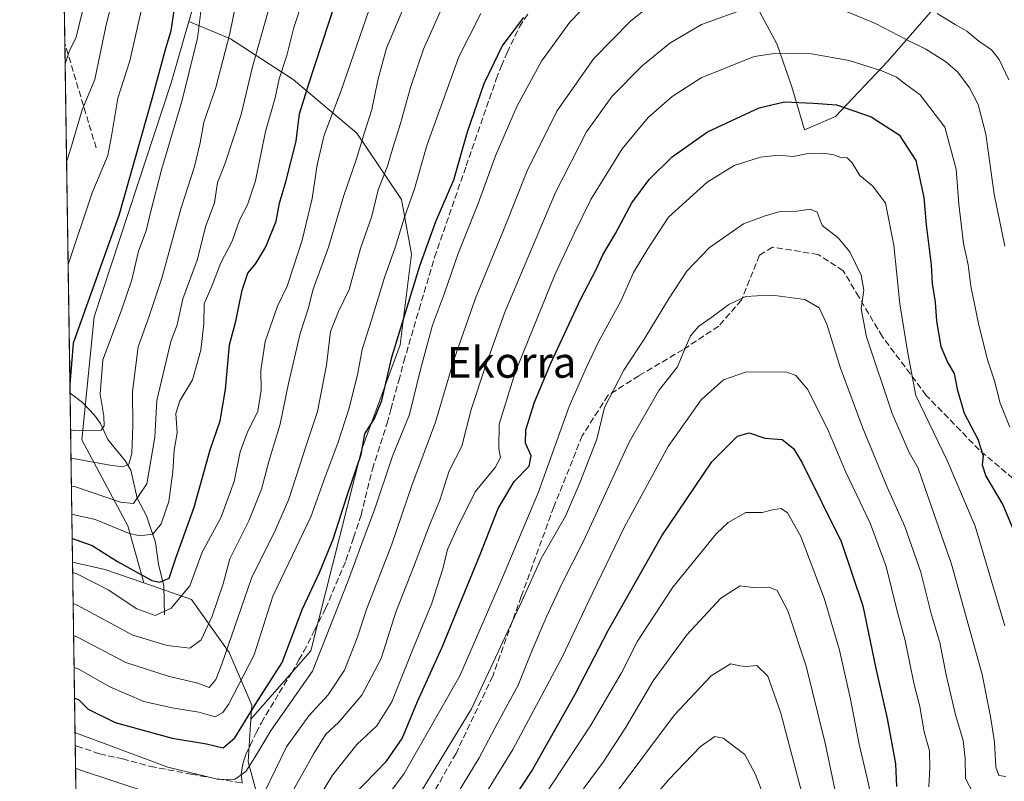
# Model space of a CAD drawing. Units: metres. Extents: x 600017 to 603443, y 4770806 to 4773170.
# Drawn here: x 600017 to 600273, y 4772128 to 4772326 of the extents above; entities that cross this region are included whole.
import ezdxf
from ezdxf.enums import TextEntityAlignment as Align

# ---------------------------------------------------------------- set-up
doc = ezdxf.new("R2010")
doc.units = ezdxf.units.M
doc.header["$MEASUREMENT"] = 0
doc.linetypes.add('DGN Style 3', pattern=[2.307223458686699, 1.648016756204785, -0.6592067024819142])
for name, color, linetype, lineweight in [('Arbolado forestal CxS', 92, 'Continuous', 0), ('Comarca CxS', 21, 'Continuous', 0), ('Comunidad Autónoma CxS', 142, 'Continuous', 0), ('Corriente natural lineal', 142, 'Continuous', 13), ('Curva de nivel maestra', 30, 'Continuous', 30), ('Curva de nivel normal', 30, 'Continuous', 0), ('Municipio CxS', 4, 'Continuous', 0), ('Pastizal CxS', 92, 'Continuous', 0), ('Provincia CxS', 1, 'Continuous', 0), ('Senda', 7, 'DGN Style 3', 0), ('Texto cartográfico', 7, 'Continuous', 0)]:
    doc.layers.add(name, color=color, linetype=linetype, lineweight=lineweight)
doc.styles.add('Style-Arial', font='txt')

# ---------------------------------------------------------------- blocks, each defined once
blk = doc.blocks.new('*U10')
at = {"layer": 'Arbolado forestal CxS', "color": 92, "linetype": 'Continuous', "lineweight": 0}
blk.add_polyline3d([(600078.4046999998, 4772428.909499999, 434.4293000000035), (600081.7324999999, 4772418.261299999, 438.6692999999942), (600098.3702999996, 4772407.613700001, 450.3796000000002), (600115.2991000004, 4772395.242900001, 462.4015999999974), (600105.4619000005, 4772388.459100001, 460.2171999999992), (600075.8718999998, 4772369.2663, 453.1883999999991), (600066.2748999996, 4772342.076500001, 453.2345999999961), (600061.3261000002, 4772325.169700001, 452.3191999999981), (600056.6776999999, 4772309.288899999, 451.3576999999932), (600036.6836000001, 4772248.5119, 450.287599999996), (600033.4841, 4772216.5241, 455.0464999999967), (600045.4795000004, 4772194.1327, 467.2986999999994), (600049.5966999996, 4772179.310500001, 474.7727000000014), (600039.4206999998, 4772182.8497, 476.3243999999977), (600031.0537999999, 4772184.7621, 477.0718999999954), (600028.9214000005, 4772330.0306, 431.2688000000053), (600030.0595000006, 4772329.319300001, 431.9296000000032), (600032.8821, 4772362.239499999, 431.3524000000034), (600033.8230999997, 4772381.0515, 430.1888999999938), (600042.2887000004, 4772393.2785, 432.0329999999958), (600060.1606999999, 4772408.3277, 433.2891999999993), (600066.7449000003, 4772419.614499999, 430.632500000007), (600050.7549000002, 4772434.663699999, 417.571299999996)], dxfattribs=at)

msp = doc.modelspace()

# ---------------------------------------------------------------- linework, layer by layer
at = {"layer": 'Arbolado forestal CxS', "color": 92, "linetype": 'Continuous', "lineweight": 0, "extrusion": (-0.002103239436317252, 0.1432930249491111, 0.9896780715893462), "elevation": 683006.41890973, "flags": 128}
msp.add_lwpolyline([(-670004.49340935, -4713773.903990088), (-670004.4934093502, -4713784.575376852)], dxfattribs=at)
at = {"layer": 'Arbolado forestal CxS', "color": 92, "linetype": 'Continuous', "lineweight": 0, "extrusion": (-0.002646541756133379, 0.1802954834001119, 0.9836089337141328), "elevation": 859265.347927602, "flags": 128}
msp.add_lwpolyline([(-670009.3600639207, -4684757.546660846), (-670009.3600639207, -4684849.915064104)], dxfattribs=at)
at = {"layer": 'Arbolado forestal CxS', "color": 92, "linetype": 'Continuous', "lineweight": 0, "extrusion": (-0.007820125051385182, 0.5327218813878362, 0.8462542423732863), "elevation": 2537958.651040138, "flags": 128}
msp.add_lwpolyline([(-670012.4598536671, -4030339.202349194), (-670012.4598536671, -4030391.040701825)], dxfattribs=at)
at = {"layer": 'Arbolado forestal CxS', "color": 92, "linetype": 'Continuous', "lineweight": 0, "extrusion": (-0.02801279295250155, -0.4678406260814896, 0.883368797286094), "elevation": -2249009.022122057, "flags": 128}
msp.add_lwpolyline([(313726.0822155955, 4239966.893796768), (313734.5484608231, 4239965.29888694), (313744.9178051348, 4239961.988088837)], dxfattribs=at)
msp.add_lwpolyline([(313726.0822155955, 4239966.893796768), (313734.5484608231, 4239965.29888694), (313744.9178051348, 4239961.988088837)], dxfattribs=at)
at = {"layer": 'Arbolado forestal CxS', "color": 92, "linetype": 'Continuous', "lineweight": 0, "extrusion": (-0.007655744209444393, 0.5215242072136211, 0.8532021395137285), "elevation": 2484623.229231291, "flags": 128}
msp.add_lwpolyline([(-670012.4245623669, -4063380.514548667), (-670012.4245623669, -4063436.434403483)], dxfattribs=at)
at = {"layer": 'Arbolado forestal CxS', "color": 92, "linetype": 'Continuous', "lineweight": 0, "extrusion": (-0.007772478992538479, 0.5295174671416878, 0.8482634263966365), "elevation": 2522695.616390778, "flags": 128}
msp.add_lwpolyline([(-670007.0043956389, -4039689.277003337), (-670007.0043956388, -4039854.93395753)], dxfattribs=at)
at = {"layer": 'Arbolado forestal CxS', "color": 92, "linetype": 'Continuous', "lineweight": 0}
for points in [[(600282.9994999999, 4772352.4735, 490.845100000006), (600271.0036000004, 4772343.676899999, 497.562699999995), (600258.2077000003, 4772332.481100001, 506.195200000002), (600243.0126999998, 4772314.887700001, 517.6285000000062), (600229.4172999999, 4772300.493100001, 525.2465999999986), (600221.3520999998, 4772297.071599999, 526.9812999999995), (600218.0279999999, 4772308.2028, 522.5950000000012), (600214.2180000005, 4772319.2095, 518.472099999999), (600207.0214000001, 4772332.756200001, 513.017399999997), (600201.9413000002, 4772339.1062, 509.9455000000017), (600197.2845999999, 4772345.0329, 506.9412000000011), (600189.2412999999, 4772350.959600001, 503.1337000000058), (600179.3545000004, 4772359.399499999, 497.3279000000039), (600166.0181999998, 4772340.349099999, 500.1016999999993), (600161.1717999997, 4772343.102700001, 498.4833999999974), (600154.1993000006, 4772347.064300001, 494.4723999999987), (600154.9386999998, 4772348.384500001, 494.2216000000044), (600146.2868999997, 4772365.6873, 485.3203000000067), (600130.9804999996, 4772380.9937, 474.0687000000034), (600115.6737000003, 4772394.9693, 462.6772999999957), (600115.2991000004, 4772395.242900001, 462.4015999999974), (600098.3702999996, 4772407.613700001, 450.3796000000002), (600081.7324999999, 4772418.261299999, 438.6692999999942), (600078.4046999998, 4772428.909499999, 434.4293000000035)], [(600115.2991000004, 4772395.242900001, 462.4015999999974), (600105.4619000005, 4772388.459100001, 460.2171999999992), (600075.8718999998, 4772369.2663, 453.1883999999991), (600066.2748999996, 4772342.076500001, 453.2345999999961), (600061.3261000002, 4772325.169700001, 452.3191999999981)], [(600115.2991000004, 4772395.242900001, 462.4015999999974), (600115.6737000003, 4772394.9693, 462.6772999999957), (600130.9804999996, 4772380.9937, 474.0687000000034), (600146.2868999997, 4772365.6873, 485.3203000000067), (600154.9386999998, 4772348.384500001, 494.2216000000044), (600154.1993000006, 4772347.064300001, 494.4723999999987), (600161.1717999997, 4772343.102700001, 498.4833999999974), (600166.0181999998, 4772340.349099999, 500.1016999999993), (600179.3545000004, 4772359.399499999, 497.3279000000039), (600189.2412999999, 4772350.959600001, 503.1337000000058), (600197.2845999999, 4772345.0329, 506.9412000000011), (600201.9413000002, 4772339.1062, 509.9455000000017), (600207.0214000001, 4772332.756200001, 513.017399999997), (600214.2180000005, 4772319.2095, 518.472099999999), (600218.0279999999, 4772308.2028, 522.5950000000012), (600221.3520999998, 4772297.071599999, 526.9812999999995), (600229.4172999999, 4772300.493100001, 525.2465999999986), (600243.0126999998, 4772314.887700001, 517.6285000000062), (600258.2077000003, 4772332.481100001, 506.195200000002), (600271.0036000004, 4772343.676899999, 497.562699999995), (600282.9994999999, 4772352.4735, 490.845100000006)], [(600061.3261000002, 4772325.169700001, 452.3191999999981), (600056.6776999999, 4772309.288899999, 451.3576999999932), (600036.6836000001, 4772248.5119, 450.287599999996), (600033.4841, 4772216.5241, 455.0464999999967), (600045.4795000004, 4772194.1327, 467.2986999999994), (600049.5966999996, 4772179.310500001, 474.7727000000014)], [(600061.3261000002, 4772325.169700001, 452.3191999999981), (600056.6776999999, 4772309.288899999, 451.3576999999932), (600036.6836000001, 4772248.5119, 450.287599999996), (600033.4841, 4772216.5241, 455.0464999999967), (600045.4795000004, 4772194.1327, 467.2986999999994), (600049.5966999996, 4772179.310500001, 474.7727000000014)], [(600061.3261000002, 4772325.169700001, 452.3191999999981), (600072.1580999997, 4772320.6995, 459.1333000000013), (600088.3876999998, 4772310.1009, 470.9513000000007), (600104.9483000003, 4772296.190300001, 483.1215999999986), (600116.5406999999, 4772278.967499999, 492.6851000000024), (600119.1902999999, 4772264.725500001, 496.9248999999982), (600116.2089000001, 4772241.2097, 499.7872999999963), (600106.2719000002, 4772214.0507, 498.4826999999932), (600093.0220999997, 4772161.719699999, 502.5215999999928), (600077.4348999998, 4772143.906500001, 499.0338999999949)], [(600033.8164999997, 4771996.5507, 593.9663), (600031.0537999999, 4772184.7621, 477.0718999999954), (600039.4206999998, 4772182.8497, 476.3243999999977), (600049.5966999996, 4772179.310500001, 474.7727000000014), (600061.9824999999, 4772175.002900001, 478.976800000004), (600071.7917, 4772161.269500001, 489.3322000000044), (600077.6769000003, 4772147.5371, 497.4942000000011), (600077.4348999998, 4772143.906500001, 499.0338999999949), (600076.6958999997, 4772132.8235, 502.9253999999929), (600082.5811000001, 4772111.2433, 514.4266999999963)], [(600049.5966999996, 4772179.310500001, 474.7727000000014), (600061.9824999999, 4772175.002900001, 478.976800000004), (600071.7917, 4772161.269500001, 489.3322000000044), (600077.6769000003, 4772147.5371, 497.4942000000011), (600077.4348999998, 4772143.906500001, 499.0338999999949)], [(600049.5966999996, 4772179.310500001, 474.7727000000014), (600061.9824999999, 4772175.002900001, 478.976800000004), (600071.7917, 4772161.269500001, 489.3322000000044), (600077.6769000003, 4772147.5371, 497.4942000000011), (600077.4348999998, 4772143.906500001, 499.0338999999949)], [(600077.4348999998, 4772143.906500001, 499.0338999999949), (600076.6958999997, 4772132.8235, 502.9253999999929), (600082.5811000001, 4772111.2433, 514.4266999999963), (600095.3328999998, 4772096.5297, 528.9425000000047), (600098.2755000005, 4772075.930500001, 540.2256999999954), (600099.2562999995, 4772058.2741, 552.3317999999999), (600112.0081000002, 4772049.445900001, 564.8021000000008), (600116.9128999999, 4772032.770300001, 577.2109000000055), (600118.8743000003, 4772020.018300001, 585.696299999996), (600125.5198999997, 4772009.144300001, 596.3227999999945)]]:
    msp.add_polyline3d(points, dxfattribs=at)
msp.add_polyline3d([(600077.4348999998, 4772143.906500001, 499.0338999999949), (600077.6769000003, 4772147.5371, 497.4942000000011), (600071.7917, 4772161.269500001, 489.3322000000044), (600061.9824999999, 4772175.002900001, 478.976800000004), (600049.5966999996, 4772179.310500001, 474.7727000000014), (600045.4795000004, 4772194.1327, 467.2986999999994), (600033.4841, 4772216.5241, 455.0464999999967), (600036.6836000001, 4772248.5119, 450.287599999996), (600056.6776999999, 4772309.288899999, 451.3576999999932), (600061.3261000002, 4772325.169700001, 452.3191999999981), (600072.1580999997, 4772320.6995, 459.1333000000013), (600088.3876999998, 4772310.1009, 470.9513000000007), (600104.9483000003, 4772296.190300001, 483.1215999999986), (600116.5406999999, 4772278.967499999, 492.6851000000024), (600119.1902999999, 4772264.725500001, 496.9248999999982), (600116.2089000001, 4772241.2097, 499.7872999999963), (600106.2719000002, 4772214.0507, 498.4826999999932), (600093.0220999997, 4772161.719699999, 502.5215999999928)], close=True, dxfattribs=at)
at = {"layer": 'Comarca CxS', "color": 21, "linetype": 'Continuous', "lineweight": 0, "flags": 128}
msp.add_lwpolyline([(600160.3835683481, 4770807.775920352), (600051.2900007667, 4770806.149982255), (600024.0342194518, 4772662.978174807), (600017.3300007677, 4773119.709982234), (600330.5211927289, 4773124.379252564), (601509.5942377043, 4773141.957686847), (603407.9700007944, 4773170.259982232), (603415.8174999993, 4772652.413000001), (603416.7773999993, 4772589.0721), (603427.2792000002, 4771896.0746), (603434.2246999993, 4771437.7468), (603439.8283999995, 4771067.971800001), (603443.0300007932, 4770856.699982254), (603120.1076999991, 4770851.887299999), (600759.1723999998, 4770816.700300001), (600209.3466353732, 4770808.505635366)], close=True, dxfattribs=at)
at = {"layer": 'Comunidad Autónoma CxS', "color": 142, "linetype": 'Continuous', "lineweight": 0, "flags": 128}
msp.add_lwpolyline([(600160.3835683481, 4770807.775920352), (600051.2900007667, 4770806.149982255), (600024.0342194518, 4772662.978174807), (600017.3300007677, 4773119.709982234), (600330.5211927289, 4773124.379252564), (601509.5942377043, 4773141.957686847), (603407.9700007944, 4773170.259982232), (603415.8174999993, 4772652.413000001), (603416.7773999993, 4772589.0721), (603427.2792000002, 4771896.0746), (603434.2246999993, 4771437.7468), (603439.8283999995, 4771067.971800001), (603443.0300007932, 4770856.699982254), (603120.1076999991, 4770851.887299999), (600759.1723999998, 4770816.700300001), (600209.3466353732, 4770808.505635366)], close=True, dxfattribs=at)
at = {"layer": 'Corriente natural lineal', "color": 142, "linetype": 'Continuous', "lineweight": 13}
msp.add_polyline3d([(600055.0000999998, 4772171.0001, 478.7118999999948), (600054.7972999997, 4772178.596100001, 474.590200000006), (600053.4309, 4772184.178500001, 471.7213000000047), (600052.6463000001, 4772189.853499999, 469.004700000005), (600050.3333000002, 4772196.723900001, 466.0059999999939), (600047.8403000003, 4772201.348300001, 463.2305999999954), (600046.1986999996, 4772208.669299999, 460.4023000000016), (600044.8154999996, 4772210.9257, 459.2811999999976), (600040.2166999998, 4772216.5703, 455.8729000000022), (600038.3135000002, 4772220.731699999, 454.1806999999972), (600036.8123000005, 4772222.934699999, 453.0215999999928), (600033.6205000002, 4772226.240300001, 451.354800000001), (600030.4099000003, 4772228.6259, 449.4535000000033)], dxfattribs=at)
at = {"layer": 'Curva de nivel maestra', "color": 30, "linetype": 'Continuous', "lineweight": 30, "flags": 128}
for points, elevation in [([(600119.2599999999, 4772441.0101), (600103.6699999999, 4772421.290100001), (600096.4199999999, 4772409.370100001), (600091.7999999998, 4772399.9001), (600081.7199999997, 4772389.340100001), (600072.0899999999, 4772377.6801), (600068.1200000001, 4772370.5601), (600064.0599999996, 4772358.1501), (600060.3600000005, 4772341.300100001), (600057.7800000003, 4772330.280099999), (600056.6200000001, 4772322.7601), (600055.1200000001, 4772317.8201), (600051.7999999998, 4772305.360099999), (600043.0999999996, 4772274.8301), (600031.2699999996, 4772241.6501), (600030.3765000004, 4772230.902000001)], 450), ([(600030.9642000003, 4772190.8628), (600032.0199999996, 4772190.540100001), (600036.1399999997, 4772189.020099999), (600042.7800000003, 4772184.9301), (600051.6500000004, 4772179.970100001), (600053.7199999997, 4772179.5601), (600056.1799999997, 4772180.550100001), (600057.9800000006, 4772186.030099999), (600062.6900000004, 4772199.040100001), (600066.8099999996, 4772213.940099999), (600069.4199999999, 4772221.450099999), (600070.79, 4772229.550100001), (600071.9000000004, 4772241.1801), (600073.4800000006, 4772247.3201), (600075.1299999999, 4772255.420100001), (600076.6299999999, 4772259.790100001), (600078.6799999997, 4772262.350099999), (600081.3399999999, 4772266.6801), (600084.0199999996, 4772273.3301), (600084.8600000005, 4772278.0101), (600086.5300000003, 4772283.540100001), (600089.1799999997, 4772294.110099999), (600090.04, 4772301.210100001), (600092.4199999999, 4772308.710100001), (600099.54, 4772330.4301)], 475), ([(600031.5725999996, 4772149.4209), (600032.6299999999, 4772149.0001), (600035.1500000004, 4772146.4901), (600042.1900000004, 4772143.0701), (600056.9400000004, 4772139.0101), (600065.9199999999, 4772137.5101), (600070.2300000006, 4772136.520099999), (600073.2599999999, 4772139.050100001), (600078.8200000003, 4772148.090100001), (600085.5499999998, 4772158.6601), (600090.8499999996, 4772172.590100001), (600095.2999999998, 4772182.030099999), (600098.7800000003, 4772190.700099999), (600102.4199999999, 4772202.030099999), (600106.0700000003, 4772212.700099999), (600107.0800000001, 4772218.030099999), (600109.5199999996, 4772222.030099999), (600111.4800000006, 4772226.690099999), (600114.0700000003, 4772237.9901), (600121.2999999998, 4772261.7301), (600125.5, 4772273.2401), (600130.1799999997, 4772284.0801), (600133.7400000002, 4772296.530099999), (600138.0599999996, 4772309.0601), (600140.6600000003, 4772314.460100001), (600142.7400000002, 4772318.8301), (600145.4299999997, 4772322.360099999), (600148.3799999999, 4772326.2601)], 500), ([(600104.0899999999, 4772124.1501), (600112.7100000001, 4772133.040100001), (600116.7599999999, 4772138.940099999), (600120.7199999997, 4772148.4901), (600127.1399999997, 4772162.600099999), (600132.3899999997, 4772175.530099999), (600137.0599999996, 4772186.700099999), (600141.7199999997, 4772198.700099999), (600145.8200000003, 4772205.700099999), (600149.7800000003, 4772209.700099999), (600150.2599999999, 4772212.360099999), (600148.8399999999, 4772215.630100001), (600148.9100000003, 4772219.090100001), (600151.1399999997, 4772226.340100001), (600155.3499999996, 4772236.4301), (600163.2100000001, 4772253.140100001), (600167.0599999996, 4772260.5701), (600168.9400000004, 4772264.590100001), (600172.1600000003, 4772270.100099999), (600176.4800000006, 4772278.050100001), (600180.9199999999, 4772284.130100001), (600186.9199999999, 4772290.040100001), (600196.1399999997, 4772296.540100001), (600209.5300000003, 4772302.8201), (600216.1399999997, 4772304.3301), (600223.6600000003, 4772304.0101), (600229.6799999997, 4772303.5601), (600238.6200000001, 4772300.4301), (600245.9600000001, 4772295.7401), (600250.2800000003, 4772289.0601), (600252.3600000005, 4772279.460100001), (600252.9299999997, 4772272.370100001), (600254.2300000006, 4772262.0001), (600254.4900000002, 4772257.090100001), (600255.3200000003, 4772252.280099999), (600255.5999999996, 4772247.350099999), (600256.7800000003, 4772240.7301), (600258.5899999999, 4772236.530099999), (600260.2599999999, 4772233.710100001), (600260.9900000002, 4772229.640100001), (600262.8099999996, 4772223.4801), (600266.4000000004, 4772216.640100001), (600267.7599999999, 4772212.360099999), (600267.4800000006, 4772210.030099999), (600268.4800000006, 4772207.0801), (600272.9000000004, 4772199.5801), (600277.4199999999, 4772188.860099999)], 525), ([(600138.3799999999, 4772112.120100001), (600150.4000000004, 4772130.370100001), (600161.6900000004, 4772150.4101), (600170.2800000003, 4772167.0001), (600184.2599999999, 4772191.600099999), (600197.2599999999, 4772210.780099999), (600203.9199999999, 4772217.4801), (600206.9699999997, 4772218.350099999), (600211.0099999999, 4772216.9301), (600215.5199999996, 4772216.630100001), (600218.4500000002, 4772214.220100001), (600220.7199999997, 4772210.540100001), (600230.8600000005, 4772190.120100001), (600236.4800000006, 4772173.4101), (600239.8499999996, 4772157.100099999), (600242.8200000003, 4772144.0601), (600244.9500000002, 4772132.360099999), (600245.2000000002, 4772126.470100001)], 550)]:
    msp.add_lwpolyline(points, dxfattribs=dict(at, elevation=elevation))
at = {"layer": 'Curva de nivel normal', "color": 30, "linetype": 'Continuous', "lineweight": 0, "flags": 128}
for points, elevation in [([(600029.1530999999, 4772314.240300001), (600030.1600000003, 4772317.449999999), (600032.0099999999, 4772321.16), (600033.5499999998, 4772327.57), (600035.3899999997, 4772343.789999999), (600036.4900000002, 4772356.01), (600040.0199999996, 4772373.140000001), (600045.4400000004, 4772387.850000001), (600051.6799999997, 4772397.800000001), (600059.6699999999, 4772405.67), (600068.7699999996, 4772411.33), (600071.8799999999, 4772414.130000001), (600073.1399999997, 4772416.779999999), (600079.3600000005, 4772431.779999999)], 435), ([(600030.5499999998, 4772219.082000001), (600031.5999999996, 4772218.9), (600036.8200000003, 4772218.84), (600038.5199999996, 4772219.039999999), (600039.3099999996, 4772220.17), (600039.2400000002, 4772222.699999999), (600038.2199999997, 4772228.359999999), (600038.9699999997, 4772237.33), (600043.8099999996, 4772250.210000001), (600046.5099999999, 4772258.109999999), (600048.2199999997, 4772265.49), (600050.2199999997, 4772270.82), (600051.29, 4772275.560000001), (600054.2199999997, 4772286.640000001), (600059.5899999999, 4772304.730000001), (600063.5599999996, 4772320.9), (600064.8300000001, 4772331.34), (600068.5499999998, 4772346.01), (600073.8799999999, 4772360.480000001), (600079.7199999997, 4772371.880000001), (600089.4699999997, 4772385.140000001), (600099.0700000003, 4772396.67), (600108.2300000006, 4772411.67), (600123.7199999997, 4772432.630000001)], 455), ([(600029.9189999999, 4772262.069), (600036.1799999997, 4772280.720000001), (600040.2000000002, 4772290.41), (600041.2800000003, 4772295.92), (600042.8499999996, 4772305.26), (600045.9600000001, 4772315.029999999), (600050.4199999999, 4772334.59), (600055.9100000003, 4772363.390000001), (600059.9000000004, 4772375.720000001), (600066.1900000004, 4772386.65), (600072.9900000002, 4772394.27), (600083.1100000005, 4772402.350000001), (600085.5199999996, 4772405.730000001), (600089.2599999999, 4772413.680000001), (600094.8300000001, 4772423.800000001), (600099.6399999997, 4772430.52)], 445), ([(600029.5270999996, 4772288.769400001), (600030.5300000003, 4772291.960000001), (600033.5599999996, 4772302.230000001), (600036.9000000004, 4772310.16), (600039.8099999996, 4772324.350000001), (600042.4900000002, 4772335.039999999), (600044.2000000002, 4772346.350000001), (600045.2000000002, 4772355.01), (600048.9800000006, 4772372.380000001), (600054.2000000002, 4772385.140000001), (600058.9299999997, 4772392.42), (600065.9199999999, 4772399.279999999), (600071.2000000002, 4772402.32), (600076, 4772404.050000001), (600078.8899999997, 4772407.609999999), (600082.2599999999, 4772417.32), (600086.29, 4772426.460000001)], 440), ([(600030.6573000001, 4772211.773), (600031.7100000001, 4772211.609999999), (600040.7999999998, 4772209.9), (600044.1399999997, 4772209.460000001), (600045.6600000003, 4772210.199999999), (600046.4400000004, 4772213), (600046.7400000002, 4772220.199999999), (600046.6799999997, 4772229.08), (600048.0899999999, 4772240.689999999), (600050.8600000005, 4772248.350000001), (600054.2999999998, 4772258.539999999), (600059.29, 4772276.76), (600062.7800000003, 4772287.539999999), (600064.2599999999, 4772293.699999999), (600065.2199999997, 4772299.050000001), (600068.3200000003, 4772308.08), (600071.9900000002, 4772322.060000001), (600076.6500000004, 4772345.100000001)], 460), ([(600030.7648999998, 4772204.4465), (600031.8200000003, 4772204.300000001), (600043.5599999996, 4772200.27), (600046.9400000004, 4772199.970000001), (600050.3399999999, 4772205.109999999), (600052.4699999997, 4772217.17), (600052.9400000004, 4772226.76), (600056.6500000004, 4772242.02), (600058.2800000003, 4772246.4), (600059.7100000001, 4772253.119999999), (600063.4600000001, 4772263.220000001), (600065.6799999997, 4772272.119999999), (600067.9699999997, 4772278.109999999), (600068.79, 4772283.380000001), (600070.6900000004, 4772288.100000001), (600074.8899999997, 4772301.029999999), (600077.8600000005, 4772313.470000001), (600086.5999999996, 4772344.619999999)], 465), ([(600080.9600000001, 4772125), (600086.7000000002, 4772136.699999999), (600092.4600000001, 4772144.789999999), (600097.4800000006, 4772150.220000001), (600101.75, 4772156.699999999), (600105.0099999999, 4772165.029999999), (600107.5499999998, 4772172.710000001), (600113.9600000001, 4772189.100000001), (600119.2400000002, 4772204.67), (600125.3700000001, 4772221.140000001), (600130.2100000001, 4772237.220000001), (600135.8499999996, 4772253.310000001), (600143.6799999997, 4772272.42), (600149.2599999999, 4772286.439999999), (600156.9199999999, 4772301.949999999), (600166.5899999999, 4772315.630000001), (600176.1600000003, 4772325.4), (600184.8799999999, 4772332.300000001)], 510), ([(600030.8716000002, 4772197.175100001), (600031.9299999997, 4772196.960000001), (600036.9400000004, 4772195.779999999), (600045.5700000003, 4772192.300000001), (600048.5099999999, 4772191.560000001), (600051.9400000004, 4772192.039999999), (600054.1299999999, 4772194.67), (600056.0599999996, 4772200.49), (600057.1600000003, 4772208.210000001), (600057.4699999997, 4772213.82), (600058.2300000006, 4772218.359999999), (600057.9299999997, 4772223.359999999), (600058.9900000002, 4772226.619999999), (600062.25, 4772232.08), (600064.4500000002, 4772239.800000001), (600065.2100000001, 4772246.630000001), (600065.2699999996, 4772251.890000001), (600067.2599999999, 4772256.480000001), (600069.5800000001, 4772262.480000001), (600072.5599999996, 4772268.140000001), (600074.5, 4772273.57), (600076.5499999998, 4772277.529999999), (600078.6299999999, 4772283.84), (600081.2300000006, 4772296.67), (600083.7199999997, 4772305.350000001), (600084.75, 4772310.34), (600086.7699999996, 4772316.34), (600088.5599999996, 4772323.680000001), (600090.9000000004, 4772330.850000001)], 470), ([(600031.0942000002, 4772182.009600001), (600032.1500000004, 4772181.710000001), (600040.3700000001, 4772177.560000001), (600047.7699999996, 4772172.59), (600052.5599999996, 4772170.859999999), (600056.7199999997, 4772172.76), (600061.5199999996, 4772178.600000001), (600064.7300000006, 4772187.310000001), (600069.6500000004, 4772196.27), (600073.04, 4772205.699999999), (600074.6399999997, 4772213.359999999), (600076.4400000004, 4772218.359999999), (600079.2100000001, 4772223.970000001), (600080.0800000001, 4772229.449999999), (600080.0099999999, 4772234.52), (600081.1399999997, 4772242.029999999), (600084.3300000001, 4772251.279999999), (600086.8200000003, 4772256.42), (600088.5499999998, 4772261.75), (600090.7699999996, 4772268.369999999), (600093.3600000005, 4772279.199999999), (600094.6299999999, 4772287.939999999), (600096.5099999999, 4772295.699999999), (600100.8700000001, 4772307.27), (600108.8300000001, 4772330.279999999)], 480), ([(600031.7039000001, 4772140.473999999), (600032.7599999999, 4772140.039999999), (600055.8600000005, 4772131.430000001), (600069.0800000001, 4772128.27), (600073.3600000005, 4772128.34), (600076.0800000001, 4772130.369999999), (600078.5099999999, 4772134.180000001), (600082.7000000002, 4772141.100000001), (600093.4800000006, 4772156.41), (600102.8099999996, 4772180.100000001), (600106.6100000005, 4772190.51), (600109.5899999999, 4772198.32), (600114.2599999999, 4772212.279999999), (600118.6500000004, 4772223.08), (600121.5300000003, 4772234.82), (600124.5899999999, 4772246.27), (600127.7599999999, 4772254.59), (600131.3300000001, 4772264.9), (600136.4900000002, 4772277.9), (600141.0499999998, 4772290.34), (600146.6100000005, 4772303.279999999), (600152.9500000002, 4772314.92), (600160.3499999996, 4772325.060000001), (600165.9500000002, 4772330.939999999)], 505), ([(600085.6799999997, 4772120.42), (600093.8099999996, 4772135.039999999), (600096.8700000001, 4772140.039999999), (600100.2199999997, 4772143.039999999), (600106.2400000002, 4772150.199999999), (600111.3099999996, 4772159.699999999), (600115.1399999997, 4772171.720000001), (600119.7000000002, 4772183.42), (600123.8899999997, 4772194.310000001), (600126.5800000001, 4772200.83), (600128.9400000004, 4772208.480000001), (600132.2199999997, 4772214.890000001), (600134.7100000001, 4772224.380000001), (600138.2999999998, 4772235.42), (600143.4400000004, 4772249.699999999), (600156.6299999999, 4772280.789999999), (600164.6699999999, 4772296.539999999), (600171.3399999999, 4772305.82), (600179.0899999999, 4772313.65), (600186.3600000005, 4772319.560000001), (600194.5899999999, 4772324.439999999), (600209.25, 4772329.75)], 515), ([(600229.0099999999, 4772329.109999999), (600239.8200000003, 4772324.710000001), (600247.7800000003, 4772320.52), (600252.8799999999, 4772318.050000001), (600257.9900000002, 4772314.850000001), (600261.2100000001, 4772312.060000001), (600264.2000000002, 4772307.980000001), (600266.4600000001, 4772303.65), (600268.4699999997, 4772295.930000001), (600270.5999999996, 4772280.369999999), (600273.4299999997, 4772266.869999999)], 515), ([(600031.2126000002, 4772173.945499999), (600032.2699999996, 4772173.57), (600046.7599999999, 4772165.730000001), (600055.6600000003, 4772163.050000001), (600061.5700000003, 4772162.34), (600064.5099999999, 4772164.5), (600067.3600000005, 4772170.66), (600070.1799999997, 4772179.08), (600071.9800000006, 4772185.57), (600076.9199999999, 4772195.42), (600080.2100000001, 4772203.699999999), (600082.1200000001, 4772210.84), (600085.0700000003, 4772220.619999999), (600087.2300000006, 4772231.180000001), (600090.25, 4772244.140000001), (600092.29, 4772250.52), (600093.6200000001, 4772255.619999999), (600097.5800000001, 4772266.560000001), (600101.5499999998, 4772280.01), (600104.8700000001, 4772289.539999999), (600106.8499999996, 4772296.09), (600108.8600000005, 4772302.369999999), (600110.4100000003, 4772309.970000001), (600112.7000000002, 4772318.25), (600117.1600000003, 4772328.949999999)], 485), ([(600126.6200000001, 4772327.680000001), (600122.3200000003, 4772318.029999999), (600118.8799999999, 4772308.09), (600116.2800000003, 4772298.699999999), (600114.2999999998, 4772292.350000001), (600112.9500000002, 4772287.59), (600110.4800000006, 4772281.439999999), (600108.9000000004, 4772274.65), (600105.8899999997, 4772266.25), (600102.9699999997, 4772255.539999999), (600100.2000000002, 4772249.880000001), (600098.1200000001, 4772244.619999999), (600097.1200000001, 4772235.869999999), (600094.7699999996, 4772223.880000001), (600092, 4772215.52), (600087.2800000003, 4772201.08), (600083.8300000001, 4772193.119999999), (600077.5899999999, 4772180.600000001), (600069.8499999996, 4772158.220000001), (600068.2999999998, 4772154.25), (600066.5999999996, 4772152.16), (600063.5999999996, 4772153.26), (600055.9299999997, 4772155.109999999), (600044.9600000001, 4772158.630000001), (600032.3899999997, 4772165.210000001), (600031.3344999999, 4772165.6384)], 490), ([(600031.4563999996, 4772157.336100001), (600032.5099999999, 4772156.99), (600040.7699999996, 4772152.34), (600049.6100000005, 4772148.560000001), (600056.9299999997, 4772146.84), (600063.8899999997, 4772145.779999999), (600068.1600000003, 4772144.529999999), (600070.1699999999, 4772145.689999999), (600071.6200000001, 4772147.730000001), (600078.2400000002, 4772160.630000001), (600083.1699999999, 4772175.869999999), (600087.25, 4772184.59), (600093.0199999996, 4772196.49), (600096.7100000001, 4772206.92), (600099.9900000002, 4772215.619999999), (600102.8600000005, 4772224.480000001), (600105.1200000001, 4772233.4), (600106.3899999997, 4772240.02), (600108.7000000002, 4772247.350000001), (600112.1399999997, 4772258.689999999), (600114.9600000001, 4772266.449999999), (600117.3300000001, 4772274.34), (600119.9900000002, 4772281.74), (600123.2000000002, 4772292.960000001), (600131.4400000004, 4772316), (600137.2100000001, 4772327.300000001)], 495), ([(600255.8300000001, 4772327.32), (600260.4800000006, 4772324.42), (600263.5599999996, 4772322.66), (600266.6600000003, 4772320.09), (600269.9699999997, 4772317.890000001), (600271.9400000004, 4772315.34), (600274.4800000006, 4772310.08)], 510), ([(600092.2800000003, 4772118.960000001), (600098.6799999997, 4772129.369999999), (600104.9299999997, 4772137.33), (600110.1500000004, 4772142.189999999), (600114.0599999996, 4772148.41), (600119.7599999999, 4772162.699999999), (600124.4199999999, 4772174.029999999), (600127.3300000001, 4772183.029999999), (600128.5, 4772188.039999999), (600131, 4772193.380000001), (600135.6900000004, 4772203.039999999), (600140.9299999997, 4772209.359999999), (600142.3499999996, 4772211.9), (600141.8899999997, 4772214.199999999), (600141.9299999997, 4772220.57), (600146.0800000001, 4772234.029999999), (600156.4000000004, 4772259.359999999), (600161.54, 4772270.27), (600165.7599999999, 4772278.980000001), (600173.9199999999, 4772292.16), (600180.6699999999, 4772300.27), (600186.9699999997, 4772305.76), (600194.4900000002, 4772310.57), (600208.2300000006, 4772316.100000001), (600213.5199999996, 4772316.880000001), (600223.1399999997, 4772316.810000001), (600232.9299999997, 4772315.060000001), (600241.4500000002, 4772312.430000001), (600245.2800000003, 4772310.720000001), (600247.5499999998, 4772308.9), (600251.4000000004, 4772306.17), (600257.8099999996, 4772297.730000001), (600260.7800000003, 4772286.82), (600261.4400000004, 4772277.779999999), (600262.7000000002, 4772267.560000001), (600263.8899999997, 4772261.980000001), (600264.5899999999, 4772256.439999999), (600266.6200000001, 4772246.289999999), (600269.0199999996, 4772237.050000001), (600270.6799999997, 4772231.810000001), (600272.1600000003, 4772226.08), (600274.6699999999, 4772219.800000001)], 520), ([(600273.4400000004, 4772168.180000001), (600265.6799999997, 4772194.09), (600258.4000000004, 4772211.130000001), (600250.29, 4772228.060000001), (600248.2000000002, 4772239), (600246.0899999999, 4772251.84), (600244.54, 4772267.109999999), (600242.3600000005, 4772278.02), (600239.0999999996, 4772282.430000001), (600235.7300000006, 4772285.17), (600233.7300000006, 4772288.49), (600232.3799999999, 4772289.75), (600230.5300000003, 4772289.960000001), (600228.9699999997, 4772290.600000001), (600226.1799999997, 4772291.039999999), (600221.8899999997, 4772290.82), (600218.4100000003, 4772290.17), (600214.5800000001, 4772290.460000001), (600209.9100000003, 4772289.939999999), (600203.0300000003, 4772287.76), (600196.0300000003, 4772283.439999999), (600185.9800000006, 4772274.350000001), (600180.5700000003, 4772266.100000001), (600176.9199999999, 4772259.970000001), (600173.6299999999, 4772252.74), (600167.6900000004, 4772241.76), (600164.6600000003, 4772235.41), (600160.1500000004, 4772225.189999999), (600152.1399999997, 4772202.74), (600142.4000000004, 4772179.699999999), (600131.7300000006, 4772155.230000001), (600117.3099999996, 4772129.82), (600104.9199999999, 4772113.24)], 530), ([(600120.5099999999, 4772123.100000001), (600134.79, 4772146.600000001), (600147.9800000006, 4772174.76), (600152.9000000004, 4772185.699999999), (600159.2400000002, 4772196.699999999), (600162.9100000003, 4772205.359999999), (600167.3300000001, 4772216.699999999), (600169.3700000001, 4772224.92), (600174.3700000001, 4772234.59), (600179.8600000005, 4772242.91), (600185.9800000006, 4772253.09), (600190.7100000001, 4772260.310000001), (600196.5099999999, 4772266.390000001), (600205.4600000001, 4772272.600000001), (600210.8600000005, 4772274.600000001), (600214.6500000004, 4772275.730000001), (600218.7000000002, 4772275.880000001), (600222.7599999999, 4772276.470000001), (600224.6600000003, 4772275.689999999), (600225.9400000004, 4772272.220000001), (600230.04, 4772268.960000001), (600233.0999999996, 4772265.4), (600236.0199999996, 4772259.27), (600236.7100000001, 4772255.4), (600236.0599999996, 4772250.58), (600237.4400000004, 4772243.279999999), (600244.0800000001, 4772223.310000001), (600248.5499999998, 4772213.24), (600250.8499999996, 4772209.15), (600253.5899999999, 4772201.34), (600259.5199999996, 4772184.199999999), (600267.5199999996, 4772155.550000001), (600269.7000000002, 4772144.65), (600270.75, 4772137.92), (600271.0800000001, 4772131.460000001), (600271.8200000003, 4772129.279999999), (600273.6200000001, 4772129.02)], 535), ([(600128.1600000003, 4772119.75), (600136.7699999996, 4772133.869999999), (600141.6500000004, 4772143.100000001), (600146.9199999999, 4772152.720000001), (600150.5800000001, 4772161.84), (600154.1900000004, 4772170.359999999), (600158.3600000005, 4772179.24), (600163.8799999999, 4772190.210000001), (600175.7400000002, 4772215.91), (600183.5, 4772229.359999999), (600188.3200000003, 4772235.51), (600189.8499999996, 4772239.310000001), (600191.7199999997, 4772243.51), (600193.8499999996, 4772246.02), (600197.2300000006, 4772248.350000001), (600201.7000000002, 4772251.710000001), (600206.0899999999, 4772253.74), (600208.9100000003, 4772253.92), (600213.5800000001, 4772254), (600221.3799999999, 4772253), (600225.1399999997, 4772250.779999999), (600227.1399999997, 4772246.58), (600230.7100000001, 4772235.16), (600236.4600000001, 4772219.58), (600242.7999999998, 4772204.25), (600247.4100000003, 4772193.980000001), (600251.54, 4772182.15), (600254.3099999996, 4772171.060000001), (600256.5300000003, 4772163.82), (600258.1399999997, 4772155.41), (600260.5599999996, 4772145.09), (600262.5700000003, 4772138.390000001), (600263.0499999998, 4772133.710000001), (600263.1799999997, 4772128.529999999), (600265.2100000001, 4772124.67)], 540), ([(600137.2400000002, 4772122.710000001), (600145.4800000006, 4772136.08), (600158.4199999999, 4772160.180000001), (600165.0800000001, 4772174.34), (600174.5800000001, 4772193.91), (600185.9199999999, 4772214.75), (600194.4800000006, 4772226.9), (600200.2999999998, 4772232.130000001), (600206.25, 4772234.180000001), (600216.7599999999, 4772234.060000001), (600219.0800000001, 4772233.25), (600222.1299999999, 4772229.680000001), (600227.2699999996, 4772219.380000001), (600232.0999999996, 4772208.140000001), (600238.3899999997, 4772194.869999999), (600242.5800000001, 4772183.619999999), (600245.3600000005, 4772172.34), (600247.5099999999, 4772164.4), (600249.7199999997, 4772153.24), (600251.2699999996, 4772147.26), (600252.4600000001, 4772140.640000001), (600253.8600000005, 4772135.699999999), (600253.9400000004, 4772131.4), (600253.6699999999, 4772126.32)], 545), ([(600239.3700000001, 4772120.600000001), (600237.7000000002, 4772128.24), (600235.5199999996, 4772137.42), (600233.3099999996, 4772149.119999999), (600230.4000000004, 4772161.850000001), (600226.4199999999, 4772175.359999999), (600220.3700000001, 4772191.369999999), (600216.9199999999, 4772197.539999999), (600215.2199999997, 4772198.67), (600213.04, 4772198.350000001), (600210.3300000001, 4772197.630000001), (600206.0599999996, 4772197.65), (600201.5199999996, 4772194.99), (600198.4900000002, 4772192.180000001), (600187.0599999996, 4772178.26), (600177.9199999999, 4772164.16), (600173.7800000003, 4772156), (600165.7699999996, 4772142.33), (600148.3700000001, 4772115.9)], 555), ([(600229.6399999997, 4772123.640000001), (600226.7199999997, 4772137.710000001), (600221.7800000003, 4772157.74), (600217, 4772172.07), (600214.2000000002, 4772177.4), (600212.1500000004, 4772178.26), (600208.5800000001, 4772178.039999999), (600204.5800000001, 4772178.560000001), (600199.5599999996, 4772175.33), (600190.7000000002, 4772165.800000001), (600182.0300000003, 4772153.869999999), (600174.8099999996, 4772141.699999999), (600169.0199999996, 4772132.720000001), (600162.6100000005, 4772124.07)], 560), ([(600171.0499999998, 4772123.039999999), (600187.54, 4772145.039999999), (600197.0800000001, 4772155.199999999), (600202.0999999996, 4772158.310000001), (600204.4800000006, 4772157.82), (600206.25, 4772157.630000001), (600208.9600000001, 4772157.869999999), (600211.8300000001, 4772155.130000001), (600215.2100000001, 4772145.480000001), (600220.6900000004, 4772124.4)], 565), ([(600175.8300000001, 4772116.199999999), (600186.0199999996, 4772128.25), (600194.2599999999, 4772136.859999999), (600198.0599999996, 4772139.42), (600200.1699999999, 4772138.99), (600205.8399999999, 4772134.710000001), (600208.5499999998, 4772129.59), (600221.1600000003, 4772096.84)], 570), ([(600031.8397000004, 4772131.224400001), (600032.9000000004, 4772130.720000001), (600051.4900000002, 4772124.630000001)], 510)]:
    msp.add_lwpolyline(points, dxfattribs=dict(at, elevation=elevation))
at = {"layer": 'Municipio CxS', "color": 4, "linetype": 'Continuous', "lineweight": 0, "flags": 128}
msp.add_lwpolyline([(600051.2900007667, 4770806.149982255), (600024.0342194518, 4772662.978174807)], dxfattribs=at)
at = {"layer": 'Pastizal CxS', "color": 92, "linetype": 'Continuous', "lineweight": 0}
for points in [[(600115.2991000004, 4772395.242900001, 462.4015999999974), (600105.4619000005, 4772388.459100001, 460.2171999999992), (600075.8718999998, 4772369.2663, 453.1883999999991), (600066.2748999996, 4772342.076500001, 453.2345999999961), (600061.3261000002, 4772325.169700001, 452.3191999999981)], [(600115.2991000004, 4772395.242900001, 462.4015999999974), (600115.6737000003, 4772394.9693, 462.6772999999957), (600130.9804999996, 4772380.9937, 474.0687000000034), (600146.2868999997, 4772365.6873, 485.3203000000067), (600154.9386999998, 4772348.384500001, 494.2216000000044), (600154.1993000006, 4772347.064300001, 494.4723999999987), (600161.1717999997, 4772343.102700001, 498.4833999999974), (600166.0181999998, 4772340.349099999, 500.1016999999993), (600179.3545000004, 4772359.399499999, 497.3279000000039), (600189.2412999999, 4772350.959600001, 503.1337000000058), (600197.2845999999, 4772345.0329, 506.9412000000011), (600201.9413000002, 4772339.1062, 509.9455000000017), (600207.0214000001, 4772332.756200001, 513.017399999997), (600214.2180000005, 4772319.2095, 518.472099999999), (600218.0279999999, 4772308.2028, 522.5950000000012), (600221.3520999998, 4772297.071599999, 526.9812999999995), (600229.4172999999, 4772300.493100001, 525.2465999999986), (600243.0126999998, 4772314.887700001, 517.6285000000062), (600258.2077000003, 4772332.481100001, 506.195200000002), (600271.0036000004, 4772343.676899999, 497.562699999995), (600282.9994999999, 4772352.4735, 490.845100000006)], [(600082.5811000001, 4772111.2433, 514.4266999999963), (600076.6958999997, 4772132.8235, 502.9253999999929), (600077.4348999998, 4772143.906500001, 499.0338999999949), (600093.0220999997, 4772161.719699999, 502.5215999999928), (600106.2719000002, 4772214.0507, 498.4826999999932), (600116.2089000001, 4772241.2097, 499.7872999999963), (600119.1902999999, 4772264.725500001, 496.9248999999982), (600116.5406999999, 4772278.967499999, 492.6851000000024), (600104.9483000003, 4772296.190300001, 483.1215999999986), (600088.3876999998, 4772310.1009, 470.9513000000007), (600072.1580999997, 4772320.6995, 459.1333000000013), (600061.3261000002, 4772325.169700001, 452.3191999999981), (600066.2748999996, 4772342.076500001, 453.2345999999961)], [(600207.0214000001, 4772332.756200001, 513.017399999997), (600214.2180000005, 4772319.2095, 518.472099999999), (600218.0279999999, 4772308.2028, 522.5950000000012), (600221.3520999998, 4772297.071599999, 526.9812999999995), (600229.4172999999, 4772300.493100001, 525.2465999999986), (600243.0126999998, 4772314.887700001, 517.6285000000062), (600258.2077000003, 4772332.481100001, 506.195200000002)], [(600061.3261000002, 4772325.169700001, 452.3191999999981), (600072.1580999997, 4772320.6995, 459.1333000000013), (600088.3876999998, 4772310.1009, 470.9513000000007), (600104.9483000003, 4772296.190300001, 483.1215999999986), (600116.5406999999, 4772278.967499999, 492.6851000000024), (600119.1902999999, 4772264.725500001, 496.9248999999982), (600116.2089000001, 4772241.2097, 499.7872999999963), (600106.2719000002, 4772214.0507, 498.4826999999932), (600093.0220999997, 4772161.719699999, 502.5215999999928), (600077.4348999998, 4772143.906500001, 499.0338999999949)], [(600077.4348999998, 4772143.906500001, 499.0338999999949), (600076.6958999997, 4772132.8235, 502.9253999999929), (600082.5811000001, 4772111.2433, 514.4266999999963), (600095.3328999998, 4772096.5297, 528.9425000000047), (600098.2755000005, 4772075.930500001, 540.2256999999954), (600099.2562999995, 4772058.2741, 552.3317999999999), (600112.0081000002, 4772049.445900001, 564.8021000000008), (600116.9128999999, 4772032.770300001, 577.2109000000055), (600118.8743000003, 4772020.018300001, 585.696299999996), (600125.5198999997, 4772009.144300001, 596.3227999999945)]]:
    msp.add_polyline3d(points, dxfattribs=at)
at = {"layer": 'Provincia CxS', "color": 1, "linetype": 'Continuous', "lineweight": 0, "flags": 128}
msp.add_lwpolyline([(600160.3835683481, 4770807.775920352), (600051.2900007667, 4770806.149982255), (600024.0342194518, 4772662.978174807), (600017.3300007677, 4773119.709982234), (600330.5211927289, 4773124.379252564), (601509.5942377043, 4773141.957686847), (603407.9700007944, 4773170.259982232), (603415.8174999993, 4772652.413000001), (603416.7773999993, 4772589.0721), (603427.2792000002, 4771896.0746), (603434.2246999993, 4771437.7468), (603439.8283999995, 4771067.971800001), (603443.0300007932, 4770856.699982254), (603120.1076999991, 4770851.887299999), (600759.1723999998, 4770816.700300001), (600209.3466353732, 4770808.505635366)], close=True, dxfattribs=at)
at = {"layer": 'Senda', "color": 7, "linetype": 'DGN Style 3', "lineweight": 0, "extrusion": (-0.1293145273444915, 0.4311803846177974, 0.8929508547162711), "elevation": 1980535.988409323, "flags": 128}
msp.add_lwpolyline([(-1945669.007069514, -3927679.779892658), (-1945669.007069514, -3927711.487918824)], dxfattribs=at)
at = {"layer": 'Senda', "color": 7, "linetype": 'DGN Style 3', "lineweight": 0}
for points in [[(600031.7540999996, 4772137.056299999, 520.6860000000015), (600032.1566000005, 4772136.9221, 520.7718000000023), (600038.1096999999, 4772134.937700001, 521.5126000000018), (600044.0629000004, 4772133.614800001, 520.9832000000024), (600051.3388999999, 4772131.6304, 520.3966999999975), (600061.9222999997, 4772129.646000001, 521.1943000000028), (600075.1901000004, 4772127.295100001, 518.8702000000048), (600075.0601000005, 4772128.380100001, 518.1775999999954), (600074.9001000002, 4772129.755100001, 517.6010999999999), (600075.1201, 4772131.165100001, 517.2885999999999), (600075.3000999996, 4772132.295100001, 517.0311999999976), (600075.7500999998, 4772133.5801, 516.7820999999967), (600076.1451000003, 4772134.715100001, 516.3052000000025), (600077.2050999999, 4772137.0551, 514.4223999999958), (600078.7701000003, 4772140.4001, 513.7795000000042), (600080.1451000003, 4772143.015100001, 513.2348000000056), (600084.7950999998, 4772150.770099999, 519.073900000003), (600088.0301000001, 4772156.040100001, 518.8000000000029), (600089.9101, 4772159.3051, 518.7311000000045), (600091.1801000005, 4772161.5551, 519.3574999999983), (600093.9951, 4772167.075099999, 516.6037999999971), (600096.8400999998, 4772172.6601, 514.8793000000006), (600102.1300999997, 4772185.1151, 508.4214999999967), (600104.1151000002, 4772191.075099999, 506.2897999999987), (600106.0701000001, 4772196.9551, 505.1435000000056), (600109.0050999997, 4772208.8751, 503.8179999999993), (600112.8201000001, 4772220.8101, 504.6276999999973), (600113.8300999999, 4772224.405099999, 505.3378999999986), (600115.8601000002, 4772231.845100001, 504.1475999999967), (600117.1901000004, 4772236.850099999, 503.3417999999947), (600121.1501000002, 4772250.390100001, 503.1460999999982), (600125.1951000001, 4772263.995100001, 504.1448999999994), (600133.3850999996, 4772287.6851, 504.1950999999972), (600141.2050999999, 4772310.235099999, 508.428899999999), (600142.5950999996, 4772313.670100001, 506.3325000000041), (600144.0201000003, 4772317.175100001, 504.1493999999948), (600147.2451, 4772323.8101, 501.2921000000061), (600150.4751000004, 4772328.8751, 501.3705999999948)], [(600279.8746999997, 4772200.334899999, 523.1861000000063), (600279.0279000001, 4772203.5099, 522.8246999999974), (600266.7512999997, 4772213.8815, 525.8760000000038), (600252.9929000001, 4772228.063100001, 530.3840999999958), (600241.5629000004, 4772243.303300001, 537.9364999999962), (600235.4244999997, 4772253.674900001, 537.1214000000036), (600231.4029000001, 4772260.4483, 537.6239999999962), (600224.8410999998, 4772264.681700001, 538.9468000000053), (600212.9877000004, 4772266.5867, 539.9921000000032), (600209.6010999996, 4772264.469900001, 539.8828000000067), (600204.9445000002, 4772252.828299999, 541.3874999999971), (600199.0176999997, 4772246.0549, 542.2102000000014), (600189.7045, 4772239.9165, 541.8141999999935), (600178.2742999997, 4772233.143300001, 540.7538000000059), (600170.2311000006, 4772228.063100001, 536.3852000000043), (600163.5635000002, 4772217.585700001, 534.9134999999952), (600156.1551000001, 4772199.064900001, 534.5274999999965), (600147.6885000002, 4772175.781500001, 536.2562999999936), (600140.2801000001, 4772155.1439, 537.3775000000023), (600130.7550999997, 4772135.035499999, 538.0627999999997), (600123.4288999997, 4772122.2367, 539.1964000000007), (600104.5928999997, 4772095.6381, 539.2946999999986), (600092.3651000002, 4772081.3201, 554.2816000000021)]]:
    msp.add_polyline3d(points, dxfattribs=at)

# ---------------------------------------------------------------- block references
at = {"layer": 'Arbolado forestal CxS', "color": 92, "linetype": 'Continuous', "lineweight": 0}
msp.add_blockref('*U10', (0, 0), dxfattribs=at)

# ---------------------------------------------------------------- texts
at = {"layer": 'Texto cartográfico', "color": 7, "linetype": 'Continuous', "lineweight": 0, "style": 'Style-Arial'}
msp.add_text('Ekorra', height=8, dxfattribs=at).set_placement((600145.2083170728, 4772236.64015), align=Align.MIDDLE_CENTER)

doc.saveas('drawing.dxf')
